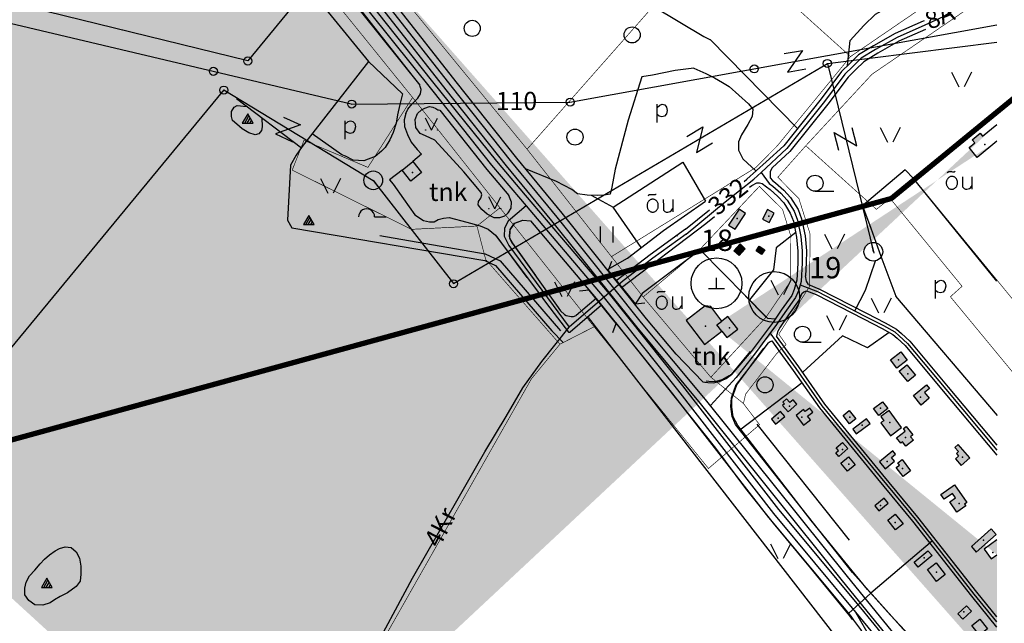
# Model space of a CAD drawing. Units: metres. Extents: x 70027 to 555476, y 52499 to 6590000.
# Drawn here: x 549086 to 550007, y 6580178 to 6580743 of the extents above; entities that cross this region are included whole.
import ezdxf

# ---------------------------------------------------------------- set-up
doc = ezdxf.new("R2010")
doc.units = ezdxf.units.M
doc.linetypes.add('CENTERLINE', pattern=[27, 20, -3, 1, -3])
for name, color, linetype in [('63842$0$1', 7, 'Continuous'), ('63842$0$10', 7, 'Continuous'), ('63842$0$11', 7, 'Continuous'), ('63842$0$12', 7, 'Continuous'), ('63842$0$13', 7, 'Continuous'), ('63842$0$14', 7, 'Continuous'), ('63842$0$15', 7, 'Continuous'), ('63842$0$16', 7, 'Continuous'), ('63842$0$17', 7, 'Continuous'), ('63842$0$19', 7, 'Continuous'), ('63842$0$2', 7, 'Continuous'), ('63842$0$22', 7, 'Continuous'), ('63842$0$23', 7, 'Continuous'), ('63842$0$27', 7, 'Continuous'), ('63842$0$28', 7, 'Continuous'), ('63842$0$29', 7, 'Continuous'), ('63842$0$3', 7, 'Continuous'), ('63842$0$30', 7, 'Continuous'), ('63842$0$31', 7, 'Continuous'), ('63842$0$32', 7, 'Continuous'), ('63842$0$33', 7, 'Continuous'), ('63842$0$37', 7, 'Continuous'), ('63842$0$38', 7, 'Continuous'), ('63842$0$4', 7, 'Continuous'), ('63842$0$42', 7, 'Continuous'), ('63842$0$43', 7, 'Continuous'), ('63842$0$44', 7, 'Continuous'), ('63842$0$46', 7, 'Continuous'), ('63842$0$50', 7, 'Continuous'), ('63842$0$51', 7, 'Continuous'), ('63842$0$52', 7, 'Continuous'), ('63842$0$53', 7, 'Continuous'), ('63842$0$55', 7, 'Continuous'), ('63842$0$58', 7, 'Continuous'), ('K-ol-h-värv-tugi', 37, 'Continuous'), ('K-xref', 7, 'Continuous'), ('K-ülemiste kanal', 141, 'Continuous'), ('Rae valla kinnistute piirid$0$K-kinnistu piir', 27, 'Continuous')]:
    doc.layers.add(name, color=color, linetype=linetype)
doc.styles.add('63842$0$txt', font='TXT', dxfattribs={"height": 0.2})

# ---------------------------------------------------------------- blocks, each defined once
blk = doc.blocks.new('63842$0$KIVIH1')
at = {"layer": '63842$0$17', "color": 7, "linetype": 'Continuous'}
for p, q in [((-2.72, -2.88), (1.16, 3.8)), ((-0.4, -2.88), (2.28, 1.8)), ((1.88, -2.88), (3.44, -0.16))]:
    blk.add_line(p, q, dxfattribs=at)
blk.add_lwpolyline([(-5, -2.88), (5, -2.88), (0, 5.8), (-5, -2.88)], dxfattribs=at)
blk = doc.blocks.new('63842$0$LZMR_1')
at = {"layer": '63842$0$4', "color": 7, "linetype": 'Continuous'}
blk.add_lwpolyline([(-8.74, 8.76), (8.75, 8.75), (-8.73, -8.75), (8.75, -8.74)], dxfattribs=at)
blk = doc.blocks.new('63842$0$POLD_1')
at = {"layer": '63842$0$28', "color": 7, "linetype": 'Continuous'}
blk.add_line((-4.78, -9.26), (-4.78, 7.8), dxfattribs=at)
blk.add_lwpolyline([(-4.78, 4.7), (-2.26, 7.09), (-0.03, 7.81), (2.35, 7.26), (4.05, 5.27), (4.66, 2.17), (3.94, -1.14), (2.22, -3.32), (-0.25, -4), (-2.98, -3.19), (-4.78, -1.84)], dxfattribs=at)
blk = doc.blocks.new('63842$0$OU___1')
at = {"layer": '63842$0$27', "color": 7, "linetype": 'Continuous'}
blk.add_line((11.04, 5.18), (11.04, -6.4), dxfattribs=at)
for points in [[(-11.9, 8.94), (-11.45, 9.39), (-11.25, 9.57), (-11.06, 9.72), (-10.9, 9.85), (-10.74, 9.94), (-10.6, 10.01), (-10.48, 10.04), (-10.34, 10.06), (-10.15, 10.07), (-9.61, 10.06), (-8.87, 10.03), (-7.92, 9.97), (-6.98, 9.91), (-6.26, 9.87), (-5.77, 9.86), (-5.49, 9.87), (-5.31, 9.91), (-5.1, 10), (-4.87, 10.12), (-4.6, 10.28)], [(2.26, 5.18), (2.3, -1.43), (2.41, -4.2), (2.55, -4.63), (2.81, -5.05), (3.72, -5.88), (4.32, -6.23), (4.96, -6.45), (5.65, -6.55), (6.37, -6.52), (7.71, -6.26), (8.77, -5.85), (9.59, -5.25), (10.25, -4.42), (11.04, -3.1)]]:
    blk.add_lwpolyline(points, dxfattribs=at)
blk.add_lwpolyline([(-2.42, -0.76, 0.043111), (-2.47, 0.42, 0.043879), (-2.72, 1.56, 0.045371), (-3.16, 2.62, 0.047479), (-3.77, 3.56, 0.049991), (-4.54, 4.34, 0.052556), (-5.42, 4.94, 0.054701), (-6.4, 5.32, 0.055936), (-7.42, 5.48, 0.055936), (-8.45, 5.41, 0.054701), (-9.45, 5.11, 0.052556), (-10.38, 4.6, 0.049991), (-11.21, 3.88, 0.047479), (-11.91, 3, 0.045371), (-12.44, 1.98, 0.043879), (-12.79, 0.87, 0.043111), (-12.94, -0.3, 0.043111), (-12.89, -1.48, 0.043879), (-12.64, -2.62, 0.045371), (-12.2, -3.68, 0.047479), (-11.59, -4.62, 0.049991), (-10.82, -5.4, 0.052556), (-9.94, -6, 0.054701), (-8.96, -6.38, 0.055936), (-7.94, -6.54, 0.055936), (-6.91, -6.47, 0.054701), (-5.91, -6.17, 0.052556), (-4.98, -5.66, 0.049991), (-4.15, -4.94, 0.047479), (-3.45, -4.06, 0.045371), (-2.92, -3.04, 0.043879), (-2.57, -1.93, 0.043111)], format="xyb", close=True, dxfattribs=at)
blk = doc.blocks.new('63842$0$HLEHT1')
at = {"layer": '63842$0$15', "color": 3, "linetype": 'Continuous'}
blk.add_line((0, -7.52), (17.52, -7.52), dxfattribs=at)
blk.add_circle((0, 0), 7.52, dxfattribs=at)
blk = doc.blocks.new('63842$0$TRAFO1')
at = {"layer": '63842$0$1', "color": 7, "linetype": 'Continuous'}
blk.add_line((0, 0), (-0.01, -8.75), dxfattribs=at)
blk.add_circle((0, 0), 8.76, dxfattribs=at)
blk = doc.blocks.new('63842$0$LEHT_1')
at = {"layer": '63842$0$13', "color": 3, "linetype": 'Continuous'}
blk.add_circle((0, 0), 7.52, dxfattribs=at)
blk = doc.blocks.new('63842$0$LAGE_1')
at = {"layer": '63842$0$10', "color": 7, "linetype": 'Continuous'}
for p, q in [((-9.38, 13.76), (-2.5, 0)), ((9.36, 13.76), (2.5, 0))]:
    blk.add_line(p, q, dxfattribs=at)
blk = doc.blocks.new('63842$0$HPOOS1')
at = {"layer": '63842$0$16', "color": 3, "linetype": 'Continuous'}
blk.add_line((7.52, 0.04), (18.32, 0.04), dxfattribs=at)
blk.add_arc((0.02, 0.02), 7.5, 359.84721, 180.15279, dxfattribs=at)
blk = doc.blocks.new('63842$0$MURU_1')
at = {"layer": '63842$0$42', "color": 3, "linetype": 'Continuous'}
for q in [(-5.6, 11.24), (5.6, 11.24)]:
    blk.add_line((0, 0), q, dxfattribs=at)
for centre in [(-5.6, 0), (5.6, 0)]:
    blk.add_circle(centre, 0.2, dxfattribs=at)
blk = doc.blocks.new('63842$0$HEIN_1')
at = {"layer": '63842$0$46', "color": 3, "linetype": 'Continuous'}
for p, q in [((-5.98, -7.48), (-5.98, 7.52)), ((6.02, -7.48), (6.02, 7.52))]:
    blk.add_line(p, q, dxfattribs=at)
blk = doc.blocks.new('63842$0$ELPOS1')
at = {"layer": '63842$0$2', "color": 7, "linetype": 'Continuous'}
blk.add_circle((0, 0), 3.76, dxfattribs=at)
blk = doc.blocks.new('63842$0$KIVI_1')
at = {"layer": '63842$0$23', "color": 7, "linetype": 'Continuous'}
for p, q in [((0, 0), (0, 10)), ((-7.52, 0), (7.48, 0))]:
    blk.add_line(p, q, dxfattribs=at)
blk = doc.blocks.new('63842$0$KAITS1')
at = {"layer": '63842$0$3', "color": 1, "linetype": 'Continuous'}
blk.add_circle((0, 0), 23.76, dxfattribs=at)
blk = doc.blocks.new('63842')
at = {"layer": '63842$0$10', "color": 220, "linetype": 'Continuous'}
for p, q in [((549395.61, 6580663.5), (545533.81, 6581579.22)), ((549298.93, 6580704.16), (547869.07, 6581055.91)), ((549600.32, 6580665.48), (550000, 6580737.88)), ((549841.4, 6580701.7), (550000, 6580721.51)), ((549841.4, 6580701.7), (549884.76, 6580523.97)), ((549276.5, 6580676.87), (548717.46, 6580000)), ((549276.5, 6580676.87), (549416.38, 6580592.21)), ((549395.61, 6580663.5), (549600.32, 6580665.48))]:
    blk.add_line(p, q, dxfattribs=at)
at = {"layer": '63842$0$10', "color": 7, "linetype": 'Continuous'}
blk.add_line((549531.93, 6580539.46), (549560.16, 6580501.39), dxfattribs=at)
at = {"layer": '63842$0$10', "color": 220, "linetype": 'Continuous'}
for points in [[(549661.93, 6581138.68), (549631.79, 6581109), (549298.93, 6580704.16)], [(549416.38, 6580592.21), (549491.52, 6580495.59), (549841.4, 6580701.7)]]:
    blk.add_lwpolyline(points, dxfattribs=at)
at = {"layer": '63842$0$10', "color": 7, "linetype": 'Continuous'}
for points in [[(549239.06, 6580955.43), (549383.69, 6580778.85), (549416.66, 6580736.33), (549453.73, 6580689.23)], [(549431.53, 6580592.75), (549435.11, 6580588.84), (549444.83, 6580574.85), (549455.38, 6580559.93), (549463.46, 6580554.71), (549469.14, 6580553.38), (549473.32, 6580553.53), (549477.14, 6580555.55), (549482.09, 6580556.89), (549487.39, 6580557.43), (549503.87, 6580553.04), (549516.53, 6580549.71), (549523.97, 6580546.68), (549530.79, 6580541.05)], [(549635.48, 6580508.69), (549654.19, 6580519.41), (549687.96, 6580545.3), (549727.32, 6580572.73)], [(549568.69, 6580503.26), (549546.83, 6580533.64), (549544.23, 6580538.09), (549544.38, 6580545.97), (549548.97, 6580552.28), (549556.46, 6580555), (549563.49, 6580554.29), (549571.9, 6580544.25)], [(549716.8, 6580522.84), (549668.11, 6580486.22), (549661.34, 6580476.37)], [(549643.01, 6580459.32), (549736.64, 6580341.73), (549764.68, 6580303.83), (549790.67, 6580271.34), (549825.72, 6580229.18), (549864.73, 6580181.41), (549859.4, 6580188.67)], [(549768.98, 6580431.97), (549751.25, 6580410.61), (549742.55, 6580405.64), (549735.96, 6580403.73), (549730.36, 6580404.09), (549728.08, 6580404.28)], [(550000, 6580085.22), (549977.61, 6580104.22), (549940.21, 6580142.6), (549900.32, 6580185.24), (549878.82, 6580209.47), (549864.43, 6580226.8), (549826.19, 6580273.9), (549757.63, 6580362.69), (549753.08, 6580371.05), (549752.01, 6580379.94), (549752.01, 6580387.68), (549756.75, 6580401.01), (549782.02, 6580435.18)]]:
    blk.add_lwpolyline(points, dxfattribs=at)
at = {"layer": '63842$0$14', "color": 43, "linetype": 'Continuous'}
for points in [[(549815.83, 6580494.62), (549832.19, 6580488.12), (549876.54, 6580465.2), (549893.91, 6580456.3), (549904.46, 6580450.44), (549908.61, 6580446.85), (549916.34, 6580439.73), (549952.17, 6580396.92), (550000, 6580339.63)], [(550000, 6580178.96), (549978.8, 6580204.94), (549923.69, 6580275.15), (549890.97, 6580314.87), (549836.6, 6580381.14), (549812.25, 6580416.13), (549799.66, 6580433.28), (549787.9, 6580449.42)]]:
    blk.add_lwpolyline(points, dxfattribs=at)
at = {"layer": '63842$0$15', "color": 7, "linetype": 'Continuous'}
blk.add_lwpolyline([(549332.05, 6580000), (549354.35, 6580043.73), (549391.77, 6580110.92), (549412.32, 6580143.77), (549453.11, 6580220.04), (549497.18, 6580296.6), (549520.71, 6580338.26), (549540.83, 6580371.31), (549556.46, 6580397.99), (549574.06, 6580422.83), (549599.73, 6580454.81)], dxfattribs=at)
at = {"layer": '63842$0$16', "color": 7, "linetype": 'Continuous'}
for points in [[(549422.51, 6580540.7), (549521.13, 6580523.36), (549535.1, 6580516.81), (549591.6, 6580451.35)], [(549867.16, 6580470.05), (549877.13, 6580489.47), (549886.38, 6580516.96)]]:
    blk.add_lwpolyline(points, dxfattribs=at)
at = {"layer": '63842$0$19', "color": 87, "linetype": 'Continuous'}
blk.add_line((549939.58, 6580254.91), (549882.1, 6580206.02), dxfattribs=at)
at = {"layer": '63842$0$22', "color": 1, "linetype": 'Continuous'}
for p in [(549756.85, 6580556.46), (549759.32, 6580527.53), (549749.86, 6580454.23), (549916.68, 6580411.04), (549928.61, 6580389.44), (549817.5, 6580370.53), (549862.35, 6580370.53), (549899.81, 6580365.52), (549861.53, 6580326.55), (549967.71, 6580333.11), (549911.74, 6580322.69), (549964.83, 6580289.89), (549904.74, 6580272.15), (549996.11, 6580243.98), (549943.43, 6580225.46)]:
    blk.add_point(p, dxfattribs=at)
at = {"layer": '63842$0$23', "color": 197, "linetype": 'Continuous'}
for p in [(549988.59, 6580625.98), (549453.03, 6580599.53), (549786.48, 6580558.78), (549778.66, 6580526.76), (549908.04, 6580424.16), (549805.97, 6580380.95), (549891.16, 6580379.02), (549795.34, 6580369.67), (549873.88, 6580363.2), (549914.62, 6580351.63), (549855.36, 6580340.44), (549897.34, 6580329.25), (549891.16, 6580287.96), (549987.47, 6580255.55), (549931.91, 6580238.96), (549968.95, 6580188.42)]:
    blk.add_point(p, dxfattribs=at)
at = {"layer": '63842$0$29', "color": 7, "linetype": 'Continuous'}
blk.add_line((549583.59, 6580451.3), (549594.27, 6580440.51), dxfattribs=at)
blk.add_lwpolyline([(549881.94, 6580205.95), (549861.24, 6580186.75), (549861.09, 6580186.63)], dxfattribs=at)
at = {"layer": '63842$0$30', "color": 3, "linetype": 'Continuous'}
for p, q in [((549813.41, 6580640.83), (549731.55, 6580724.14)), ((549860.34, 6580699.8), (549862.68, 6580723.22)), ((549785.26, 6580463.4), (549792.54, 6580462.53)), ((549759.31, 6580358.81), (549817.76, 6580402.97))]:
    blk.add_line(p, q, dxfattribs=at)
at = {"layer": '63842$0$30', "color": 4, "linetype": 'Continuous'}
blk.add_line((549288.28, 6580668.87), (549349.2, 6580622.84), dxfattribs=at)
for points in [[(548991.85, 6581203.3), (548995.97, 6581206.09), (549000.9, 6581206.48), (549411.96, 6580703.5), (549349.93, 6580623.91)], [(549349.93, 6580623.91), (549344.36, 6580615.74), (549338.97, 6580606.58), (549336.17, 6580555.02), (549340.29, 6580547.68), (549520.81, 6580517.14), (549530.7, 6580512.51), (549583.59, 6580451.3)]]:
    blk.add_lwpolyline(points, dxfattribs=at)
at = {"layer": '63842$0$30', "color": 3, "linetype": 'Continuous'}
for points in [[(549875.44, 6580737.06), (549886.25, 6580747.96), (549897.04, 6580753.88), (549910.15, 6580760.03), (549923.2, 6580764.22), (549934.25, 6580768.13), (549941.44, 6580774.32), (549948.86, 6580782.83), (549955.61, 6580789.62), (549963.7, 6580799.59), (549967.35, 6580803.38), (549975.81, 6580806.04)], [(549660.99, 6580778.31), (549679.34, 6580754.56), (549725.89, 6580726.89)], [(549666.68, 6580529.79), (549667.07, 6580529.28), (549640.79, 6580567.17), (549706.14, 6580609.19), (549727.32, 6580572.73)], [(549811.69, 6580543.43), (549793.55, 6580529.12), (549790.91, 6580508.5), (549768.47, 6580480.44)], [(549899.05, 6580450.02), (549878.86, 6580435.54), (549855.61, 6580446.65), (549818.35, 6580412.62)]]:
    blk.add_lwpolyline(points, dxfattribs=at)
at = {"layer": '63842$0$30', "color": 253, "linetype": 'Continuous'}
blk.add_point((549727.43, 6580455.86), dxfattribs=at)
at = {"layer": '63842$0$31', "color": 3, "linetype": 'Continuous'}
for p, q in [((549862.68, 6580723.22), (549875.44, 6580737.06)), ((549725.89, 6580726.89), (549731.35, 6580723.98))]:
    blk.add_line(p, q, dxfattribs=at)
at = {"layer": '63842$0$31', "color": 100, "linetype": 'Continuous'}
for p, q in [((549411.96, 6580703.5), (549443.76, 6580673.19)), ((549620.43, 6580578.39), (549640.79, 6580567.17)), ((550000.68, 6580372.21), (549905.35, 6580483.85))]:
    blk.add_line(p, q, dxfattribs=at)
at = {"layer": '63842$0$31', "color": 241, "linetype": 'Continuous'}
blk.add_line((549867.79, 6580188.27), (550000, 6580026.93), dxfattribs=at)
for points in [[(550000, 6580049.44), (549973.08, 6580082.56), (549860.32, 6580221.37), (549727.25, 6580387.3), (549667.56, 6580459), (549588.5, 6580557.77), (549546.17, 6580609.25), (549489.42, 6580680.7), (549377.7, 6580823.31), (549312.13, 6580901.08), (549191.21, 6581051.78), (549101.41, 6581162.71), (548984.55, 6581307.83), (548915.07, 6581391.18), (548790.58, 6581548.39), (548679.23, 6581684.29), (548580.15, 6581807.11), (548453.16, 6581965.28), (548380.11, 6582055.19), (548310.17, 6582143.94)], [(549096.19, 6581143.08), (549091.06, 6581149.3), (549143.69, 6581085.49), (549242.51, 6580961.54), (549284.85, 6580909.85), (549373.39, 6580799.27), (549472.19, 6580675.84)], [(549472.19, 6580675.84), (549527.17, 6580606.33), (549554.07, 6580574.67)], [(549554.07, 6580574.67), (549632.64, 6580482.22), (549701.21, 6580396.2), (549790.9, 6580280.53), (549867.79, 6580188.27)]]:
    blk.add_lwpolyline(points, dxfattribs=at)
at = {"layer": '63842$0$31', "color": 100, "linetype": 'Continuous'}
for points in [[(549716.52, 6580697.16), (549698.88, 6580695.22), (549677.84, 6580690.8), (549667.76, 6580689.18), (549654.81, 6580648.67), (549642.85, 6580602.73), (549639.71, 6580585.91), (549637.97, 6580579.31), (549632.58, 6580578.5), (549625.96, 6580578.18), (549616.67, 6580578.53), (549607.67, 6580579.78), (549602.15, 6580583.59), (549587.97, 6580591.18), (549559.01, 6580603.08)], [(549716.52, 6580697.16), (549727.51, 6580692.13), (549735.61, 6580688.24), (549743.36, 6580683.96), (549749.38, 6580680.03), (549767.57, 6580663.75), (549771.7, 6580658.79), (549770.89, 6580652.11), (549766.97, 6580644.42), (549761.07, 6580634.82), (549758.15, 6580628.39), (549758.18, 6580620.59), (549762.39, 6580612.43), (549774.6, 6580600.92)], [(549443.76, 6580673.19), (549441.14, 6580663.2), (549439.05, 6580653.48), (549437.74, 6580645.7), (549434.92, 6580637.16), (549431.94, 6580630.19), (549427.42, 6580623.16), (549424.15, 6580619.69), (549418.19, 6580614.72), (549407.57, 6580610.61), (549397.56, 6580611.31), (549390.35, 6580614.76), (549386.96, 6580616.1), (549359.29, 6580635.92)], [(549312.19, 6580650.8), (549312.34, 6580642.43), (549311.77, 6580639.04), (549309.24, 6580635.7), (549305.8, 6580634.93), (549300.06, 6580636.88), (549293.65, 6580640.61), (549288.79, 6580644.76), (549284.64, 6580648.32), (549283.84, 6580651.99), (549283.89, 6580656.56), (549286.3, 6580660.88), (549288.9, 6580662.47), (549298.21, 6580661.37)], [(549922.07, 6580594.03), (549914.15, 6580602.02), (549874.23, 6580568.5), (549882.13, 6580547.66), (549891.46, 6580521.19), (549905.35, 6580483.85)], [(549617.42, 6580464.07), (549849.29, 6580165.04), (549884.65, 6580116.43), (549951.02, 6580011.03), (549969.1, 6580002.83)], [(549091.6, 6580216.16), (549094.58, 6580222.23), (549099.71, 6580227.47), (549104.68, 6580233.29), (549108.72, 6580237.59), (549113.41, 6580241.72), (549118.87, 6580245.68), (549122.92, 6580247.75), (549128.13, 6580249.24), (549133.66, 6580248.57), (549138.38, 6580244.51), (549141.42, 6580238.65), (549142.6, 6580231.12), (549142.71, 6580223.62), (549142.28, 6580217.29), (549138.49, 6580212.01), (549130.34, 6580206.17), (549123.45, 6580202.73), (549118.13, 6580199.67), (549114.08, 6580196.85), (549107.18, 6580194.81), (549099.64, 6580195.12), (549094.21, 6580199.2), (549090.35, 6580204.49), (549090.21, 6580210.54), (549091.6, 6580216.16)]]:
    blk.add_lwpolyline(points, dxfattribs=at)
at = {"layer": '63842$0$32', "color": 11, "linetype": 'Continuous'}
blk.add_lwpolyline([(549867.79, 6580188.27), (549876.94, 6580171.89), (549886.74, 6580154.93), (549912.48, 6580115.96), (549931.47, 6580082.12), (549944.4, 6580059.09), (549959.13, 6580032.78), (549968.26, 6580014.15), (549975.46, 6580000)], dxfattribs=at)
at = {"layer": '63842$0$33', "color": 6, "linetype": 'Continuous'}
blk.add_line((549701.02, 6580540.16), (549701.11, 6580540.24), dxfattribs=at)
for points in [[(549997.87, 6580791.92), (549984.29, 6580775.96), (549967.45, 6580756.02), (549949.81, 6580745.33), (549932.59, 6580737.6), (549906.59, 6580726.11), (549886.52, 6580714.81), (549873.07, 6580706.52), (549865.17, 6580698.9), (549857.72, 6580691.6), (549838.76, 6580666.03), (549803.4, 6580621.98), (549779.4, 6580599.67)], [(549709.1, 6580542.04), (549745.85, 6580572.03), (549772.44, 6580593.38), (549779.4, 6580599.67)], [(549779.4, 6580599.67), (549787.04, 6580589.21), (549790.32, 6580586.77), (549797.94, 6580580.15), (549803.71, 6580573.78), (549810.28, 6580563.35), (549813.37, 6580555.15), (549816.51, 6580539.8), (549817.79, 6580526.22), (549817.66, 6580515.03), (549816.7, 6580497.75), (549814.21, 6580488.77), (549811.47, 6580482.54), (549801.55, 6580468.62), (549793.8, 6580457.28), (549773.1, 6580429.71), (549756.07, 6580407.78), (549731.85, 6580381.56)], [(549559.49, 6580568.3), (549542.54, 6580554), (549539.18, 6580547.4), (549539.02, 6580539.94), (549543.15, 6580531.18), (549599.73, 6580454.81)], [(549709.1, 6580542.04), (549678.02, 6580519.38), (549650.29, 6580498.11), (549599.73, 6580454.81)]]:
    blk.add_lwpolyline(points, dxfattribs=at)
at = {"layer": '63842$0$37', "color": 7, "linetype": 'Continuous'}
for points in [[(549639.27, 6580516.24), (549636.37, 6580507.77), (549661.62, 6580476.63), (549670.5, 6580477.49)], [(549640.66, 6580449.81), (549643.56, 6580458.28), (549618.31, 6580489.42), (549609.43, 6580488.56)]]:
    blk.add_lwpolyline(points, dxfattribs=at)
at = {"layer": '63842$0$38', "color": 7, "linetype": 'Continuous'}
for points in [[(549446.93, 6580654.7), (549448.76, 6580658.8), (549452.89, 6580664.02), (549458.04, 6580669.04), (549460.51, 6580673.3), (549461.34, 6580677.16), (549460.31, 6580680.06), (549459.99, 6580681.48)], [(549464.73, 6580659.84), (549468.97, 6580661.31), (549472.26, 6580660.73), (549474.94, 6580659.38), (549476.8, 6580658.42), (549477.42, 6580658.42), (549478.75, 6580657.81)], [(549542.56, 6580561.98), (549545.56, 6580566.16), (549545.67, 6580571.77), (549543.3, 6580578.08)], [(549823.62, 6580494.75), (549821.88, 6580497.91), (549820.94, 6580503.05)], [(549817.55, 6580486.42), (549819.41, 6580487.96), (549821.9, 6580488.98)], [(549601.71, 6580464.9), (549603.91, 6580464.9), (549606.32, 6580465.72)], [(549786.04, 6580440.28), (549787.97, 6580441.57), (549789.55, 6580442.06)]]:
    blk.add_lwpolyline(points, dxfattribs=at)
at = {"layer": '63842$0$43', "color": 31, "linetype": 'Continuous'}
blk.add_lwpolyline([(549716.8, 6580522.84), (549722.76, 6580526.84), (549785.26, 6580463.4)], dxfattribs=at)
at = {"layer": '63842$0$44', "color": 31, "linetype": 'Continuous'}
blk.add_lwpolyline([(550000, 6580497.97), (549922.07, 6580594.03), (550000, 6580657.69)], dxfattribs=at)
at = {"layer": '63842$0$50', "color": 69, "linetype": 'Continuous'}
for points in [[(550000, 6580628.93), (549981.57, 6580613.75), (549974.01, 6580622.94), (549979.23, 6580627.24), (549976.84, 6580630.18), (549984.36, 6580636.37), (549986.66, 6580633.6), (550000, 6580644.62)], [(549742.53, 6580451.1), (549737.93, 6580457.02), (549742.66, 6580460.58)], [(550000, 6580255.95), (549988, 6580247.17), (549994.72, 6580238.02), (550000, 6580241.92)]]:
    blk.add_lwpolyline(points, dxfattribs=at)
for points in [[(549453.31, 6580609.84), (549461.48, 6580599.47), (549451.52, 6580591.58), (549443.31, 6580601.92)], [(549758.7, 6580565.28), (549748.93, 6580550.44), (549755, 6580546.43), (549764.7, 6580561.33)], [(549785.34, 6580564.85), (549780.71, 6580555.99), (549786.95, 6580552.76), (549791.56, 6580561.64)], [(549759.6, 6580532.75), (549764.57, 6580528.18), (549758.74, 6580521.89), (549753.81, 6580526.45)], [(549777.68, 6580530.73), (549782.83, 6580527.23), (549779.81, 6580522.79), (549774.67, 6580526.3)], [(549709.16, 6580461.07), (549726.29, 6580438.72), (549742.53, 6580451.1), (549747.14, 6580445.09), (549757.49, 6580452.96), (549748.35, 6580464.88), (549742.66, 6580460.58), (549732.15, 6580474.32), (549727.02, 6580474.71)], [(549916.04, 6580423.88), (549906.31, 6580416.47), (549900.37, 6580424.25), (549910.13, 6580431.67)], [(549915.75, 6580419.55), (549923.76, 6580409.82), (549916.58, 6580403.87), (549908.58, 6580413.64)], [(549936.76, 6580388.28), (549928.99, 6580382.02), (549921.84, 6580390.88), (549934.13, 6580400.84), (549936.88, 6580397.45), (549932.32, 6580393.8)], [(549799.47, 6580381.44), (549804.55, 6580375.61), (549812.85, 6580382.83), (549809.23, 6580386.99), (549806.12, 6580384.27), (549803.12, 6580387.72), (549799.74, 6580384.78), (549801.29, 6580383.01)], [(549884.57, 6580378.68), (549892.97, 6580385.1), (549897.81, 6580378.73), (549889.42, 6580372.35)], [(549797.59, 6580375.88), (549788.98, 6580368.71), (549792.82, 6580364.09), (549801.46, 6580371.22)], [(549812.05, 6580372.24), (549819.09, 6580363.14), (549825.55, 6580368.09), (549822.81, 6580371.66), (549827.67, 6580375.44), (549824.81, 6580379.16), (549820.49, 6580375.81), (549819.06, 6580377.69)], [(549861.83, 6580376.78), (549867.93, 6580369.17), (549862.17, 6580364.53), (549856.08, 6580372.2)], [(549891.38, 6580365.4), (549900.33, 6580353.19), (549910.83, 6580360.9), (549899.06, 6580376.87), (549891.29, 6580371.23), (549894.15, 6580367.31), (549892.03, 6580365.85)], [(549878.04, 6580369.05), (549865.21, 6580359.45), (549868.44, 6580355.12), (549881.26, 6580364.73)], [(549915.17, 6580361.96), (549921.38, 6580353.95), (549919.25, 6580352.27), (549921.83, 6580348.98), (549914.69, 6580343.48), (549911.63, 6580347.43), (549910.1, 6580346.25), (549906.2, 6580351.32), (549914.29, 6580357.64), (549912.55, 6580359.9)], [(549860.61, 6580341.16), (549852.19, 6580333.93), (549849.22, 6580337.35), (549851.71, 6580339.49), (549849.6, 6580341.96), (549855.53, 6580347.05)], [(549961.34, 6580331.63), (549966.69, 6580325.53), (549974.67, 6580332.52), (549963.75, 6580345.03), (549960.67, 6580342.32), (549964.14, 6580338.35), (549962.04, 6580336.53), (549964.17, 6580334.11), (549961.19, 6580331.5)], [(549902.46, 6580339.14), (549890.04, 6580328.97), (549895.43, 6580322.38), (549904.11, 6580329.52), (549901.36, 6580332.91), (549905.09, 6580335.95)], [(549861.13, 6580333.51), (549867.41, 6580326.01), (549860.16, 6580320.01), (549853.92, 6580327.49)], [(549911.25, 6580330.92), (549919.21, 6580320.41), (549912.2, 6580315.08), (549905.75, 6580323.54), (549908.72, 6580325.78), (549907.17, 6580327.8)], [(549947.51, 6580298.37), (549960.22, 6580307.23), (549971.71, 6580290.81), (549969.55, 6580289.35), (549970.84, 6580287.56), (549962.66, 6580281.84), (549955.95, 6580291.38), (549961.18, 6580295.06), (549958.3, 6580299.1), (549950.74, 6580293.8)], [(549894.35, 6580294.79), (549885.74, 6580287.62), (549889.58, 6580283), (549898.22, 6580290.13)], [(549904.83, 6580279.8), (549912.15, 6580270.7), (549905.08, 6580265.13), (549897.86, 6580274.19)], [(549994.7, 6580266.15), (549976.12, 6580249.66), (549980.75, 6580244.43), (549999.33, 6580260.87)], [(549939.27, 6580241.1), (549926.36, 6580230.3), (549922.57, 6580234.79), (549935.48, 6580245.62)], [(549943.11, 6580234.3), (549951.68, 6580223.31), (549943.44, 6580216.92), (549934.91, 6580227.99)], [(549971.7, 6580194.21), (549976.38, 6580188.98), (549968.03, 6580181.47), (549963.33, 6580186.67)], [(549984.09, 6580181.68), (549991.26, 6580172.49), (549983.61, 6580166.55), (549976.47, 6580175.67)]]:
    blk.add_lwpolyline(points, close=True, dxfattribs=at)
at = {"layer": '63842$0$51', "color": 7, "linetype": 'Continuous'}
for p, q in [((549461.48, 6580616.63), (549453.31, 6580609.84)), ((549768.6, 6580585.81), (549770.62, 6580587.39)), ((549708.49, 6580546.55), (549731.14, 6580564.75)), ((549563.48, 6580554.34), (549625.12, 6580481.81)), ((549625.12, 6580481.81), (549606.32, 6580465.72)), ((549630.11, 6580475.56), (549600.64, 6580450.32)), ((549797.05, 6580454.95), (549794.56, 6580450.46)), ((549699.85, 6580429.6), (549724.82, 6580403.67)), ((549724.82, 6580403.67), (549727.38, 6580403.28)), ((549872.43, 6580192.07), (550000, 6580036.39))]:
    blk.add_line(p, q, dxfattribs=at)
for points in [[(549643.86, 6580498.22), (549593.16, 6580561.55), (549550.84, 6580613.02), (549494.13, 6580684.42), (549382.36, 6580827.1), (549316.76, 6580904.89), (549195.88, 6581055.55), (549106.08, 6581166.48), (548989.19, 6581311.63), (548919.73, 6581394.96), (548795.25, 6581552.15), (548683.89, 6581688.08), (548584.82, 6581810.87), (548457.83, 6581969.05), (548384.79, 6582058.94), (548301.04, 6582164.97)], [(548348.51, 6582056.67), (548371.99, 6582027.5), (548506.96, 6581861.85), (548588.36, 6581760.5), (548683.43, 6581642.28), (548825.72, 6581465.09), (548912.37, 6581358.94), (548995.49, 6581256.67), (549074.87, 6581159.48), (549139.03, 6581081.71), (549237.84, 6580957.77), (549280.19, 6580906.07), (549368.71, 6580795.52), (549459.99, 6580681.48)], [(549106.27, 6581140.28), (549148.35, 6581089.27), (549247.18, 6580965.31), (549289.51, 6580913.63), (549378.07, 6580803.02), (549471.77, 6580684.54)], [(550000, 6580039.93), (549968.42, 6580078.78), (549855.65, 6580217.6), (549722.6, 6580383.5), (549662.91, 6580455.21), (549583.37, 6580554.5), (549541.03, 6580605.99), (549484.71, 6580676.98), (549373.04, 6580819.52), (549307.5, 6580897.27), (549186.54, 6581048.01), (549108.57, 6581144.32)], [(549931.89, 6580741.67), (549930.96, 6580741.25), (549904.8, 6580729.69), (549884.49, 6580718.26), (549870.6, 6580709.7), (549862.38, 6580701.77), (549854.69, 6580694.24), (549835.59, 6580668.47), (549800.47, 6580624.72), (549784.07, 6580609.63)], [(549933.32, 6580733.55), (549908.38, 6580722.53), (549888.55, 6580711.36), (549875.54, 6580703.34), (549867.96, 6580696.03), (549860.75, 6580688.96), (549841.93, 6580663.59), (549806.33, 6580619.24), (549789.74, 6580603.96), (549787.95, 6580600.45), (549787.83, 6580597.38), (549787.97, 6580594.72), (549789.91, 6580592.06), (549792.83, 6580589.89), (549800.74, 6580583.01), (549806.91, 6580576.21), (549813.88, 6580565.14), (549817.23, 6580556.26), (549820.47, 6580540.39), (549821.79, 6580526.38), (549821.66, 6580515.16), (549820.94, 6580503.05)], [(549471.77, 6580684.54), (549531.81, 6580610.13), (549558.64, 6580578.55)], [(549478.75, 6580657.81), (549522.53, 6580602.52), (549543.3, 6580578.08)], [(549763.4, 6580591.16), (549766, 6580593.31), (549784.07, 6580609.63)], [(549784.51, 6580586.11), (549787.81, 6580583.65), (549795.14, 6580577.29), (549800.51, 6580571.35), (549806.68, 6580561.56), (549809.51, 6580554.04), (549812.55, 6580539.21), (549813.79, 6580526.06), (549813.66, 6580514.9), (549812.83, 6580498.77), (549810.43, 6580490.12), (549807.97, 6580484.53), (549798.27, 6580470.91), (549790.55, 6580459.61), (549769.92, 6580432.14), (549751.67, 6580410.45)], [(549770.62, 6580587.39), (549775.38, 6580589.97), (549775.6, 6580589.97)], [(549775.38, 6580589.97), (549777.89, 6580589.94), (549780.22, 6580589.3), (549784.51, 6580586.11)], [(549558.64, 6580578.56), (549637.27, 6580486.03), (549705.93, 6580399.91), (549795.58, 6580284.29), (549872.4, 6580192.11)], [(549648.81, 6580492.03), (549727.77, 6580551.75), (549735.76, 6580558.59)], [(549546.56, 6580533.08), (549544.07, 6580537.73), (549543.89, 6580540.46), (549544.51, 6580546.25), (549548.63, 6580552.24), (549556.26, 6580554.95), (549563.48, 6580554.34)], [(549708.49, 6580546.55), (549675.62, 6580522.58), (549643.86, 6580498.22)], [(549530.79, 6580541.05), (549571.65, 6580486.39), (549578.6, 6580477.06), (549598.98, 6580450.21), (549600.64, 6580450.32)], [(549546.56, 6580533.08), (549587.85, 6580475.4), (549591.62, 6580470.15), (549595.39, 6580466.61), (549596.79, 6580465.94), (549601.71, 6580464.9)], [(549699.85, 6580429.6), (549672.21, 6580462.79), (549643.86, 6580498.22)], [(549625.12, 6580481.81), (549696.49, 6580392.49), (549786.22, 6580276.77), (549863.18, 6580184.43)], [(549817.55, 6580486.42), (549814.97, 6580480.55), (549804.83, 6580466.33), (549797.05, 6580454.95), (549796.75, 6580454.55)], [(549794.94, 6580451.15), (549794.56, 6580450.46), (549793.68, 6580446.57)], [(549786.04, 6580440.28), (549776.28, 6580427.28), (549756.11, 6580401.3)], [(549726.65, 6580403.39), (549729.44, 6580402.97), (549734.33, 6580402.92), (549740.52, 6580404.06), (549746.51, 6580406.96), (549751.67, 6580410.45)], [(549755.39, 6580363.77), (549752.29, 6580371.13), (549751.05, 6580380.62), (549751.67, 6580388.76), (549756.11, 6580401.3)], [(549938.62, 6580142.85), (549864.99, 6580225.14), (549755.39, 6580363.77)], [(549863.18, 6580184.43), (549865.72, 6580180.71), (549872.21, 6580172.01), (549874.09, 6580168.83)]]:
    blk.add_lwpolyline(points, dxfattribs=at)
at = {"layer": '63842$0$52', "color": 2, "linetype": 'Continuous'}
blk.add_line((549443.31, 6580601.92), (549431.53, 6580592.75), dxfattribs=at)
for points in [[(549543.79, 6580563.95), (549542.56, 6580561.98), (549539.09, 6580558.63), (549534.47, 6580557.2), (549529.54, 6580557.05), (549522.96, 6580560.65), (549518.06, 6580565.07), (549514.67, 6580569.32), (549514.92, 6580572.47), (549517.18, 6580575.69), (549517.99, 6580578.81), (549517.5, 6580580.8), (549501.25, 6580600.15), (549473.91, 6580629.99), (549465.36, 6580634.05), (549460.21, 6580636.06), (549456.34, 6580641.73), (549455.55, 6580649.09), (549457.65, 6580654.8), (549461.51, 6580658.33), (549464.73, 6580659.84), (549466.4, 6580660.5)], [(549446.93, 6580654.7), (549445.37, 6580648.81), (549445.59, 6580642.52), (549448.53, 6580635.15), (549451.87, 6580628.05), (549457.35, 6580621.23), (549461.48, 6580616.63)], [(549823.62, 6580494.75), (549833.44, 6580490.85), (549877.91, 6580467.87), (549895.32, 6580458.95), (549906.19, 6580452.91), (549910.61, 6580449.09), (549918.52, 6580441.8), (549954.47, 6580398.84), (550000, 6580344.3)], [(549821.9, 6580488.98), (549830.94, 6580485.39), (549875.17, 6580462.53), (549892.5, 6580453.65), (549902.73, 6580447.97), (549906.61, 6580444.61), (549914.16, 6580437.66), (549949.87, 6580395), (550000, 6580334.96)], [(550000, 6580183.7), (549981.14, 6580206.81), (549926.03, 6580277.03), (549893.29, 6580316.78), (549838.99, 6580382.95), (549814.69, 6580417.87), (549802.08, 6580435.05), (549793.68, 6580446.57)], [(550000, 6580174.22), (549976.46, 6580203.07), (549921.35, 6580273.27), (549888.65, 6580312.96), (549834.21, 6580379.33), (549809.81, 6580414.39), (549797.24, 6580431.51), (549789.55, 6580442.06)]]:
    blk.add_lwpolyline(points, dxfattribs=at)
at = {"layer": '63842$0$53', "color": 3, "linetype": 'Continuous'}
blk.add_line((549775.36, 6580364.16), (549861.83, 6580255.65), dxfattribs=at)
at = {"layer": '63842$0$1', "color": 7, "linetype": 'Continuous'}
for p, xscale, yscale, rotation in [((549416.4, 6580592.31), 0.9999984047632834, 0.9999984047632834, 37.53932698090601), ((549884.37, 6580525.46), 1.000000995040271, 1.000000995040271, 191.3993030261302)]:
    blk.add_blockref('63842$0$TRAFO1', p, dxfattribs=dict(at, xscale=xscale, yscale=yscale, rotation=rotation))
at = {"layer": '63842$0$10', "color": 7, "linetype": 'Continuous'}
for p in [(549966.94, 6580679.68), (549900.12, 6580627.92), (549376.48, 6580580.4), (549848.15, 6580528.13), (549595.3, 6580483.48), (549797.78, 6580485.23), (549891.66, 6580468.32), (549849.79, 6580451.93), (549797.51, 6580238.42)]:
    blk.add_blockref('63842$0$LAGE_1', p, dxfattribs=at)
at = {"layer": '63842$0$13', "color": 3, "linetype": 'Continuous'}
for p in [(549509.01, 6580734.53), (549658.67, 6580728.36), (549605.22, 6580632.73), (549783.01, 6580400.89)]:
    blk.add_blockref('63842$0$LEHT_1', p, dxfattribs=at)
at = {"layer": '63842$0$15', "color": 3, "linetype": 'Continuous'}
for p in [(549829.81, 6580589.55), (549818.09, 6580448.23)]:
    blk.add_blockref('63842$0$HLEHT1', p, dxfattribs=at)
at = {"layer": '63842$0$16', "color": 3, "linetype": 'Continuous'}
blk.add_blockref('63842$0$HPOOS1', (549410.19, 6580558.04), dxfattribs=at)
at = {"layer": '63842$0$17', "color": 7, "linetype": 'Continuous'}
for p in [(549298.88, 6580648.77), (549355.97, 6580553.68), (549110.83, 6580214.2)]:
    blk.add_blockref('63842$0$KIVIH1', p, dxfattribs=at)
at = {"layer": '63842$0$2', "color": 7, "linetype": 'Continuous'}
for p in [(549299.02, 6580703.96), (549841.31, 6580701.68), (549266.8, 6580694.29), (549772.94, 6580696.61), (549276.58, 6580676.71), (549396.27, 6580663.68), (549600.7, 6580665.46), (549491.5, 6580495.54)]:
    blk.add_blockref('63842$0$ELPOS1', p, dxfattribs=at)
at = {"layer": '63842$0$23', "color": 7, "linetype": 'Continuous'}
blk.add_blockref('63842$0$KIVI_1', (549737.63, 6580491.06), dxfattribs=at)
at = {"layer": '63842$0$27', "color": 7, "linetype": 'Continuous'}
for p in [(549965.55, 6580590.48), (549685.59, 6580569.1), (549694.04, 6580478.27)]:
    blk.add_blockref('63842$0$OU___1', p, dxfattribs=at)
at = {"layer": '63842$0$28', "color": 7, "linetype": 'Continuous'}
for p in [(549686.79, 6580655.63), (549395.03, 6580640.19), (549947.44, 6580490.92)]:
    blk.add_blockref('63842$0$POLD_1', p, dxfattribs=at)
at = {"layer": '63842$0$3', "color": 1, "linetype": 'Continuous'}
for p in [(549737.63, 6580495.89), (549791.53, 6580483.13)]:
    blk.add_blockref('63842$0$KAITS1', p, dxfattribs=at)
at = {"layer": '63842$0$4', "color": 7, "linetype": 'Continuous'}
for p, xscale, yscale, rotation in [((549811.07, 6580703.77), 0.9999978175454405, 0.9999978175454405, 9.747999991777029), ((549336.54, 6580639.92), 1.000004154375475, 1.000004154375475, 334.9006941599185), ((549721.86, 6580630.27), 0.9999996001556424, 0.9999996001556424, 30.79001826620026), ((549858.26, 6580630.73), 0.9999999811456599, 0.9999999811456599, 104.3304148300935)]:
    blk.add_blockref('63842$0$LZMR_1', p, dxfattribs=dict(at, xscale=xscale, yscale=yscale, rotation=rotation))
at = {"layer": '63842$0$42', "color": 3, "linetype": 'Continuous'}
for p in [(549471, 6580639.36), (549530.17, 6580565.75)]:
    blk.add_blockref('63842$0$MURU_1', p, dxfattribs=at)
at = {"layer": '63842$0$46', "color": 3, "linetype": 'Continuous'}
blk.add_blockref('63842$0$HEIN_1', (549634.95, 6580541.53), dxfattribs=at)
at = {"layer": '63842$0$11', "color": 253, "linetype": 'Continuous', "style": '63842$0$txt'}
for p in [(549468.69, 6580572.96), (549715.01, 6580419.42)]:
    blk.add_text('tnk', height=17, dxfattribs=at).set_placement(p)
at = {"layer": '63842$0$12', "color": 253, "linetype": 'Continuous', "style": '63842$0$txt'}
blk.add_text('110', height=17, dxfattribs=at).set_placement((549531.13, 6580658.02))
blk.add_text('332', height=17, rotation=38.84321, dxfattribs=at).set_placement((549738.47, 6580558.55))
at = {"layer": '63842$0$55', "color": 11, "linetype": 'Continuous', "style": '63842$0$txt'}
for s, p in [('18', (549722.77, 6580526.21)), ('19', (549824.16, 6580500.55))]:
    blk.add_text(s, height=20, dxfattribs=at).set_placement(p)
at = {"layer": '63842$0$58', "color": 95, "linetype": 'Continuous', "style": '63842$0$txt'}
for s, rotation, p in [('8A', 22.34377, (549937.09, 6580733.01)), ('4Kr', 62.89045, (549478.28, 6580247.51))]:
    blk.add_text(s, height=17, rotation=rotation, dxfattribs=at).set_placement(p)
blk = doc.blocks.new('Rae valla kinnistute piirid')
at = {"layer": 'Rae valla kinnistute piirid$0$K-kinnistu piir', "const_width": 0.6}
for points in [[(548975.49, 6581266.09), (549091.17, 6581122.6), (549088.53, 6581121.08), (549453.2, 6580669.83), (549534.96, 6580566.56), (549623.08, 6580455.25), (549730.09, 6580322.59), (549777.87, 6580363.59), (549762.8, 6580383.42), (549732.31, 6580408.03), (549668.96, 6580483.13), (549639.32, 6580520.88), (549560.37, 6580621.44), (549423.62, 6580788.09), (549414.09, 6580800.44), (549265.99, 6580984.5), (549135, 6581145.89), (549003.52, 6581309.27)], [(548818.92, 6579641.71), (549262.65, 6579920.52), (549288.58, 6579940.5), (549285.29, 6580024.49), (549315.5, 6580026.08), (549340.41, 6580011.95), (549564.38, 6580406.45), (549591.07, 6580438.9), (549521.63, 6580518.16), (549513.43, 6580549.52), (549452.14, 6580546.42), (549340.55, 6580601.85), (549351.55, 6580629.69), (549411.39, 6580604.42), (549453.2, 6580669.83), (549088.53, 6581121.08), (548906.29, 6581023.45)], [(549984.97, 6580791.48), (549862.95, 6580708.1), (549794.74, 6580624.84), (549774.46, 6580604.32), (549639.32, 6580520.88), (549668.96, 6580483.13), (549722.13, 6580527.74), (549777.74, 6580586.62), (549799.38, 6580565.13), (549807.18, 6580539.99), (549807.01, 6580497.96), (549783.78, 6580463.99), (549732.31, 6580408.03), (549762.8, 6580383.42), (549764.88, 6580392.23), (549793.9, 6580430.18), (549802.69, 6580438.51), (549795.9, 6580448.31), (549824.79, 6580493.01), (549825.09, 6580542.36), (549814.74, 6580575.09), (549794.99, 6580595.22), (549821.18, 6580624.66), (549883.15, 6580691.6), (550005.91, 6580775.51)]]:
    blk.add_lwpolyline(points, dxfattribs=at)
for points in [[(549984.97, 6580791.48), (549828.77, 6580936.08), (549729.25, 6580828.62), (549863.01, 6580708.11), (549984.97, 6580791.48)], [(549481.28, 6580866.71), (549423.62, 6580788.09), (549560.37, 6580621.44), (549677.31, 6580753.97), (549668.12, 6580762.55), (549563.96, 6580857.86), (549524.53, 6580893.94), (549507.92, 6580889.41), (549481.28, 6580866.71)], [(550075.88, 6580717.11), (550005.91, 6580775.51), (549883.15, 6580691.6), (549821.18, 6580624.66), (549887.26, 6580565.13), (550075.88, 6580717.11)], [(550206.72, 6580598.77), (550075.88, 6580717.11), (549922.54, 6580593.56), (550046.91, 6580441.74), (550176.95, 6580541.43), (550155.31, 6580566.37), (550206.72, 6580598.77)], [(549956.49, 6580483.33), (550033.83, 6580389.62), (550149.3, 6580481.3), (550251.57, 6580562.5), (550224.41, 6580577.82), (550046.91, 6580441.74), (549922.54, 6580593.56), (549900.03, 6580575.42), (549967.42, 6580493.12), (549956.49, 6580483.33)], [(549722.13, 6580527.74), (549783.78, 6580463.99), (549807.01, 6580497.96), (549807.18, 6580539.99), (549799.38, 6580565.13), (549777.74, 6580586.62), (549722.13, 6580527.74)], [(549534.96, 6580566.56), (549513.43, 6580549.52), (549521.63, 6580518.16), (549591.07, 6580438.9), (549623.08, 6580455.25), (549534.96, 6580566.56)], [(549783.78, 6580463.99), (549722.13, 6580527.74), (549668.96, 6580483.13), (549732.31, 6580408.03), (549783.78, 6580463.99)]]:
    blk.add_lwpolyline(points, close=True, dxfattribs=at)

msp = doc.modelspace()

# ---------------------------------------------------------------- hatches: boundary and pattern name
at = {"layer": 'K-ol-h-värv-tugi', "linetype": 'Continuous'}
h = msp.add_hatch(color=256, dxfattribs=at)
h.paths.add_polyline_path([(545157.34, 6583530.17), (545167.19, 6583533.74), (545168.94, 6583528.95), (545159.05, 6583525.4)], flags=17)
h.paths.add_polyline_path([(545213.96, 6583680.44), (545221.59, 6583690.15), (545223.84, 6583688.37), (545227.85, 6583693.44), (545233.06, 6583689.36), (545231.26, 6583687.09), (545239.29, 6583680.74), (545233.9, 6583673.92), (545223.01, 6583682.48), (545218.57, 6583676.81)], flags=16)
h.paths.add_polyline_path([(545300.63, 6583684.66), (545331.76, 6583680), (545330.61, 6583672.36), (545327.1, 6583672.87), (545326.46, 6583668.6), (545323.86, 6583668.98), (545322.59, 6583660.47), (545316.63, 6583661.36), (545317.8, 6583669.24), (545297.78, 6583672.23), (545298.18, 6583674.99), (545295.71, 6583675.35), (545296.66, 6583681.51), (545300.06, 6583681.01)], flags=16)
h.paths.add_polyline_path([(548374.97, 6582270.57), (548361.57, 6582242.59), (548363.01, 6582241.91), (548351.94, 6582218.77), (548343.8, 6582222.67), (548340.64, 6582216.07), (548355.11, 6582209.16), (548368.97, 6582238.26), (548375.32, 6582235.22), (548389.05, 6582263.91)], flags=16)
h.paths.add_polyline_path([(547177.32, 6581917.94), (547218.17, 6581915.43), (547218.87, 6581926.42), (547177.98, 6581928.91)], flags=16)
h.paths.add_polyline_path([(546306.82, 6580255.89), (546308.68, 6580245.76), (546337.06, 6580250.98), (546335.22, 6580261.15)], flags=16)
h.paths.add_polyline_path([(548532.15, 6582279.37), (548577.24, 6582261.15), (548582.01, 6582272.92), (548536.92, 6582291.11)], flags=16)
h.paths.add_polyline_path([(548500.17, 6582580.08), (548500.56, 6582569.78), (548519.6, 6582570.52), (548519.23, 6582579.96), (548523.12, 6582580.12), (548523.48, 6582570.63), (548529.15, 6582570.84), (548528.62, 6582584.4), (548514.79, 6582583.83), (548514.92, 6582580.64)], flags=16)
h.paths.add_polyline_path([(545005.74, 6583808.71), (545043.59, 6583816.26), (545047.43, 6583797.03), (545037.97, 6583795.13), (545035.8, 6583805.77), (545007.51, 6583800.09)], flags=16)
h.paths.add_polyline_path([(547888.63, 6584537.85), (547888.81, 6584537.97)], flags=17)
h.paths.add_polyline_path([(545464.99, 6582681.62), (545483.03, 6582688.81), (545486.74, 6582680.31), (545469.02, 6582673.35)], flags=17)
h.paths.add_polyline_path([(545509.07, 6584560.59), (545516.05, 6584560.4), (545516.05, 6584546.34), (545509.28, 6584546.54)], flags=17)
h.paths.add_polyline_path([(545000, 6583826.89), (545007.32, 6583827.91), (545008.9, 6583816.55), (545001.44, 6583815.47)], flags=17)
h.paths.add_polyline_path([(548135.07, 6582185.34), (548146.42, 6582188.63), (548147.25, 6582185.72), (548151.79, 6582186.5), (548152.61, 6582182.24), (548142.5, 6582179.34), (548143.12, 6582176.05), (548136.31, 6582174.11), (548138.78, 6582162.69), (548132.8, 6582161.34), (548129.91, 6582173.72), (548134.04, 6582174.88), (548133, 6582178.56), (548135.89, 6582179.14)], flags=17)
edge = h.paths.add_edge_path()
edge.add_line((548089.98, 6584845.33), (548089.66, 6584845.33))
edge.add_line((548095.84, 6584855.35), (548095.73, 6584855.4))
edge.add_line((545408.82, 6583082.24), (545404.74, 6583076.67))
edge.add_line((545404.91, 6583076.54), (545400.28, 6583080.11))
edge.add_line((545044.78, 6583810.32), (545035.28, 6583808.45))
edge.add_line((545035.28, 6583808.45), (545035.84, 6583805.58))
edge.add_line((545000, 6583758.85), (545006.24, 6583738.74))
edge.add_line((545006.24, 6583738.74), (545000, 6583736.65))
edge.add_line((545000, 6583841.39), (545038.7, 6583848.8))
edge.add_line((545038.7, 6583848.8), (545043.16, 6583825.81))
edge.add_line((545043.16, 6583825.81), (545034.08, 6583824.05))
edge.add_line((545034.08, 6583824.05), (545031.52, 6583837.28))
edge.add_line((545031.52, 6583837.28), (545000.25, 6583831.29))
edge.add_line((545000.25, 6583831.29), (545000, 6583832.68))
edge.add_line((546197.51, 6584446.14), (546197.51, 6584445.75))
edge.add_line((546197.51, 6584445.75), (546197.1, 6584443.44))
edge.add_line((550000, 6580135.36), (549997.27, 6580138.8))
edge.add_line((549997.27, 6580138.8), (550000, 6580140.98))
edge.add_line((550000, 6580255.95), (549988, 6580247.17))
edge.add_line((549988, 6580247.17), (549994.72, 6580238.02))
edge.add_line((549994.72, 6580238.02), (550000, 6580241.92))
edge.add_line((549742.53, 6580451.1), (549737.93, 6580457.02))
edge.add_line((549737.93, 6580457.02), (549742.66, 6580460.58))
edge.add_line((550000, 6580628.93), (549981.57, 6580613.75))
edge.add_line((549981.57, 6580613.75), (549974.01, 6580622.94))
edge.add_line((549974.01, 6580622.94), (549979.23, 6580627.24))
edge.add_line((549979.23, 6580627.24), (549976.84, 6580630.18))
edge.add_line((549976.84, 6580630.18), (549984.36, 6580636.37))
edge.add_line((549984.36, 6580636.37), (549986.66, 6580633.6))
edge.add_line((549986.66, 6580633.6), (550000, 6580644.62))
edge.add_line((549309.95, 6580000), (549309.72, 6580022.37))
edge.add_line((549309.72, 6580022.37), (549297.82, 6580022.13))
edge.add_line((549297.82, 6580022.13), (549297.83, 6580000))
edge.add_line((547192.81, 6581928.01), (547192.37, 6581917.02))
edge.add_line((548562.59, 6582280.96), (548557.22, 6582269.35))
edge.add_line((548062.31, 6583612.4), (548064.79, 6583600.01))
edge.add_line((548053.23, 6583610.07), (548055.5, 6583598.65))
edge.add_line((548519.74, 6582584.12), (548518.91, 6582584))
edge.add_line((548519.34, 6582579.96), (548519.32, 6582584.12))
edge.add_line((549283.78, 6583281.92), (549291.2, 6583281.15))
edge.add_line((549291.2, 6583281.15), (549289.96, 6583266.46))
edge.add_line((549289.96, 6583266.46), (549282.96, 6583266.85))
edge.add_line((549282.96, 6583266.85), (549284.2, 6583282.26))
edge.add_line((546496.37, 6583688.27), (546492.52, 6583685.32))
edge.add_line((546492.52, 6583685.32), (546498.1, 6583677.19))
for points in [[(549453.31, 6580609.84), (549461.48, 6580599.47), (549451.52, 6580591.58), (549443.31, 6580601.92)], [(549758.7, 6580565.28), (549748.93, 6580550.44), (549755, 6580546.43), (549764.7, 6580561.33)], [(549785.34, 6580564.85), (549780.71, 6580555.99), (549786.95, 6580552.76), (549791.56, 6580561.64)], [(549759.6, 6580532.75), (549764.57, 6580528.18), (549758.74, 6580521.89), (549753.81, 6580526.45)], [(549777.68, 6580530.73), (549782.83, 6580527.23), (549779.81, 6580522.79), (549774.67, 6580526.3)], [(549709.16, 6580461.07), (549726.29, 6580438.72), (549742.53, 6580451.1), (549747.14, 6580445.09), (549757.49, 6580452.96), (549748.35, 6580464.88), (549742.66, 6580460.58), (549732.15, 6580474.32), (549727.02, 6580474.71)], [(549916.04, 6580423.88), (549906.31, 6580416.47), (549900.37, 6580424.25), (549910.13, 6580431.67)], [(549915.75, 6580419.55), (549923.76, 6580409.82), (549916.58, 6580403.87), (549908.58, 6580413.64)], [(549936.76, 6580388.28), (549928.99, 6580382.02), (549921.84, 6580390.88), (549934.13, 6580400.84), (549936.88, 6580397.45), (549932.32, 6580393.8)], [(549799.47, 6580381.44), (549804.55, 6580375.61), (549812.85, 6580382.83), (549809.23, 6580386.99), (549806.12, 6580384.27), (549803.12, 6580387.72), (549799.74, 6580384.78), (549801.29, 6580383.01)], [(549884.57, 6580378.68), (549892.97, 6580385.1), (549897.81, 6580378.73), (549889.42, 6580372.35)], [(549797.59, 6580375.88), (549788.98, 6580368.71), (549792.82, 6580364.09), (549801.46, 6580371.22)], [(549812.05, 6580372.24), (549819.09, 6580363.14), (549825.55, 6580368.09), (549822.81, 6580371.66), (549827.67, 6580375.44), (549824.81, 6580379.16), (549820.49, 6580375.81), (549819.06, 6580377.69)], [(549861.83, 6580376.78), (549867.93, 6580369.17), (549862.17, 6580364.53), (549856.08, 6580372.2)], [(549891.38, 6580365.4), (549900.33, 6580353.19), (549910.83, 6580360.9), (549899.06, 6580376.87), (549891.29, 6580371.23), (549894.15, 6580367.31), (549892.03, 6580365.85)], [(549878.04, 6580369.05), (549865.21, 6580359.45), (549868.44, 6580355.12), (549881.26, 6580364.73)], [(549915.17, 6580361.96), (549921.38, 6580353.95), (549919.25, 6580352.27), (549921.83, 6580348.98), (549914.69, 6580343.48), (549911.63, 6580347.43), (549910.1, 6580346.25), (549906.2, 6580351.32), (549914.29, 6580357.64), (549912.55, 6580359.9)], [(549860.61, 6580341.16), (549852.19, 6580333.93), (549849.22, 6580337.35), (549851.71, 6580339.49), (549849.6, 6580341.96), (549855.53, 6580347.05)], [(549961.34, 6580331.63), (549966.69, 6580325.53), (549974.67, 6580332.52), (549963.75, 6580345.03), (549960.67, 6580342.32), (549964.14, 6580338.35), (549962.04, 6580336.53), (549964.17, 6580334.11), (549961.19, 6580331.5)], [(549902.46, 6580339.14), (549890.04, 6580328.97), (549895.43, 6580322.38), (549904.11, 6580329.52), (549901.36, 6580332.91), (549905.09, 6580335.95)], [(549861.13, 6580333.51), (549867.41, 6580326.01), (549860.16, 6580320.01), (549853.92, 6580327.49)], [(549911.25, 6580330.92), (549919.21, 6580320.41), (549912.2, 6580315.08), (549905.75, 6580323.54), (549908.72, 6580325.78), (549907.17, 6580327.8)], [(549947.51, 6580298.37), (549960.22, 6580307.23), (549971.71, 6580290.81), (549969.55, 6580289.35), (549970.84, 6580287.56), (549962.66, 6580281.84), (549955.95, 6580291.38), (549961.18, 6580295.06), (549958.3, 6580299.1), (549950.74, 6580293.8)], [(549894.35, 6580294.79), (549885.74, 6580287.62), (549889.58, 6580283), (549898.22, 6580290.13)], [(549904.83, 6580279.8), (549912.15, 6580270.7), (549905.08, 6580265.13), (549897.86, 6580274.19)], [(549994.7, 6580266.15), (549976.12, 6580249.66), (549980.75, 6580244.43), (549999.33, 6580260.87)], [(549939.27, 6580241.1), (549926.36, 6580230.3), (549922.57, 6580234.79), (549935.48, 6580245.62)], [(549943.11, 6580234.3), (549951.68, 6580223.31), (549943.44, 6580216.92), (549934.91, 6580227.99)], [(549971.7, 6580194.21), (549976.38, 6580188.98), (549968.03, 6580181.47), (549963.33, 6580186.67)], [(549984.09, 6580181.68), (549991.26, 6580172.49), (549983.61, 6580166.55), (549976.47, 6580175.67)]]:
    msp.add_hatch(color=256, dxfattribs=at).paths.add_polyline_path(points, flags=17)

# ---------------------------------------------------------------- linework, layer by layer
at = {"layer": 'K-ülemiste kanal', "color": 141, "linetype": 'CENTERLINE', "const_width": 5}
msp.add_lwpolyline([(551273.32, 6582253.51), (551070.06, 6581703.98), (551229.26, 6581371.77), (551067.1, 6581202.54), (551149.6, 6581123.49), (551050.93, 6580958.31), (550664.57, 6580538.81), (550251.6, 6580563.75), (550075.15, 6580717.72), (549901.2, 6580575.29), (548578.38, 6580212.23), (547815.73, 6580083.54)], dxfattribs=at)

# ---------------------------------------------------------------- block references
at = {"layer": 'K-xref'}
msp.add_blockref('Rae valla kinnistute piirid', (0, 0), dxfattribs=at)
at = {"layer": 'K-xref', "ltscale": 3}
msp.add_blockref('63842', (0, 0), dxfattribs=at)

doc.saveas('drawing.dxf')
